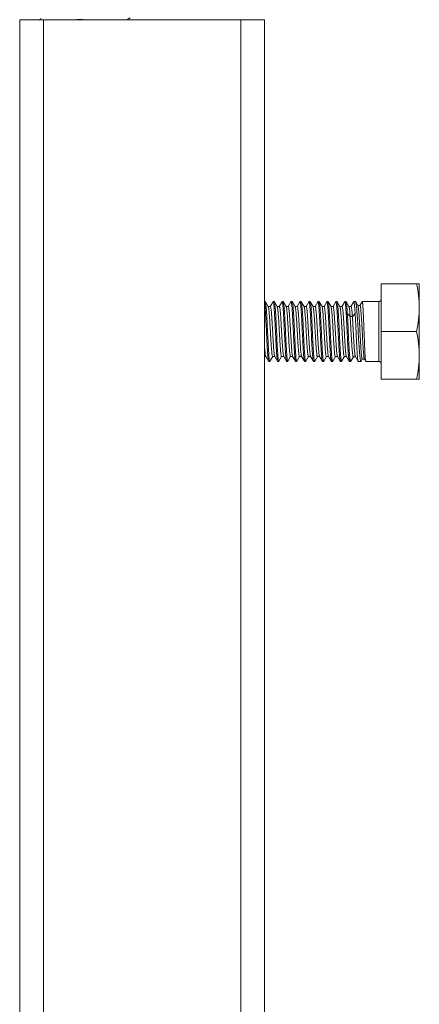
# Model space of a CAD drawing. Units: millimetres. Extents: x -35480 to 2052453, y -847418 to 315455.
# Drawn here: x 943967 to 944365, y -126498 to -125518 of the extents above; entities that cross this region are included whole.
import ezdxf

# ---------------------------------------------------------------- set-up
doc = ezdxf.new("R2010")
doc.units = ezdxf.units.MM
doc.header["$LTSCALE"] = 1000
doc.layers.add('电气-说明', color=7, linetype='Continuous', lineweight=20)

# ---------------------------------------------------------------- blocks, each defined once
blk = doc.blocks.new('抗震支架详图')
at = {"layer": '电气-说明', "linetype": 'Continuous'}
for p, q in [((551962.06, 1090067.94), (551962.06, 1088065.09)), ((552205.99, 1090067.94), (551962.06, 1090067.94)), ((551985.85, 1090067.94), (551985.85, 1088065.09)), ((552182.19, 1090067.94), (552182.19, 1088065.09)), ((552205.99, 1090067.94), (552205.99, 1088065.09)), ((552322.01, 1089805.05), (552322.01, 1089709.86)), ((552322.01, 1089805.05), (552360.09, 1089805.05)), ((552360.09, 1089709.86), (552360.09, 1089805.05)), ((552303.21, 1089787.2), (552319.63, 1089787.2)), ((552319.63, 1089787.2), (552319.63, 1089727.7)), ((552322.01, 1089757.45), (552357.41, 1089757.45)), ((552306.76, 1089727.7), (552319.63, 1089727.7)), ((552322.01, 1089709.86), (552360.09, 1089709.86))]:
    blk.add_line(p, q, dxfattribs=at)
at = {"layer": '电气-说明'}
for p, q in [((551983.5, 1090069.28), (551981.19, 1090067.94)), ((552024.53, 1090068.39), (552013.4, 1090067.94)), ((552068.9, 1090067.94), (552072.01, 1090069.75)), ((552205.99, 1089787.2), (552206.74, 1089787.2)), ((552206.85, 1089787.1), (552206.74, 1089787.2)), ((552209.66, 1089782.26), (552206.85, 1089787.1)), ((552211.75, 1089782.38), (552209.59, 1089782.38)), ((552209.66, 1089782.26), (552209.73, 1089782.1)), ((552214.43, 1089787.1), (552211.68, 1089782.38)), ((552214.43, 1089787.1), (552214.54, 1089787.2)), ((552214.54, 1089787.2), (552215.66, 1089787.2)), ((552215.78, 1089787.1), (552215.66, 1089787.2)), ((552218.58, 1089782.26), (552215.78, 1089787.1)), ((552220.67, 1089782.38), (552218.51, 1089782.38)), ((552223.35, 1089787.1), (552220.6, 1089782.38)), ((552223.35, 1089787.1), (552223.47, 1089787.2)), ((552223.47, 1089787.2), (552224.59, 1089787.2)), ((552224.7, 1089787.1), (552224.59, 1089787.2)), ((552227.51, 1089782.26), (552224.7, 1089787.1)), ((552229.6, 1089782.38), (552227.44, 1089782.38)), ((552227.51, 1089782.26), (552227.58, 1089782.11)), ((552232.28, 1089787.1), (552229.53, 1089782.38)), ((552232.28, 1089787.1), (552232.39, 1089787.2)), ((552232.39, 1089787.2), (552233.51, 1089787.2)), ((552233.63, 1089787.1), (552233.51, 1089787.2)), ((552236.43, 1089782.26), (552233.63, 1089787.1)), ((552238.52, 1089782.38), (552236.36, 1089782.38)), ((552236.43, 1089782.26), (552236.5, 1089782.12)), ((552241.2, 1089787.1), (552238.45, 1089782.38)), ((552241.2, 1089787.1), (552241.32, 1089787.2)), ((552241.32, 1089787.2), (552242.43, 1089787.2)), ((552242.55, 1089787.1), (552242.43, 1089787.2)), ((552245.36, 1089782.26), (552242.55, 1089787.1)), ((552247.45, 1089782.38), (552245.29, 1089782.38)), ((552245.36, 1089782.26), (552245.42, 1089782.12)), ((552250.12, 1089787.1), (552247.38, 1089782.38)), ((552250.12, 1089787.1), (552250.24, 1089787.2)), ((552250.24, 1089787.2), (552251.36, 1089787.2)), ((552254.28, 1089782.26), (552251.48, 1089787.1)), ((552256.37, 1089782.38), (552254.21, 1089782.38)), ((552259.05, 1089787.1), (552256.3, 1089782.38)), ((552259.05, 1089787.1), (552259.17, 1089787.2)), ((552259.17, 1089787.2), (552260.28, 1089787.2)), ((552260.4, 1089787.1), (552260.28, 1089787.2)), ((552263.21, 1089782.26), (552260.4, 1089787.1)), ((552265.3, 1089782.38), (552263.14, 1089782.38)), ((552263.21, 1089782.26), (552263.27, 1089782.14)), ((552267.97, 1089787.1), (552265.23, 1089782.38)), ((552267.97, 1089787.1), (552268.09, 1089787.2)), ((552268.09, 1089787.2), (552269.21, 1089787.2)), ((552269.32, 1089787.1), (552269.21, 1089787.2)), ((552272.13, 1089782.26), (552269.32, 1089787.1)), ((552274.22, 1089782.38), (552272.06, 1089782.38)), ((552272.13, 1089782.26), (552272.19, 1089782.14)), ((552276.9, 1089787.1), (552274.15, 1089782.38)), ((552276.9, 1089787.1), (552277.01, 1089787.2)), ((552277.01, 1089787.2), (552278.13, 1089787.2)), ((552278.25, 1089787.1), (552278.13, 1089787.2)), ((552281.05, 1089782.26), (552278.25, 1089787.1)), ((552283.15, 1089782.38), (552280.98, 1089782.38)), ((552281.05, 1089782.26), (552281.11, 1089782.15)), ((552285.82, 1089787.1), (552283.08, 1089782.38)), ((552285.82, 1089787.1), (552285.94, 1089787.2)), ((552285.94, 1089787.2), (552287.06, 1089787.2)), ((552289.98, 1089782.26), (552287.17, 1089787.1)), ((552292.07, 1089782.38), (552289.91, 1089782.38)), ((552294.75, 1089787.1), (552292, 1089782.38)), ((552294.75, 1089787.1), (552294.86, 1089787.2)), ((552294.86, 1089787.2), (552296.55, 1089787.2)), ((552296.71, 1089787.07), (552296.55, 1089787.2)), ((552298.92, 1089783.26), (552296.71, 1089787.07)), ((552301.02, 1089783.38), (552298.85, 1089783.38)), ((552303.13, 1089787.13), (552300.95, 1089783.38)), ((552303.13, 1089787.13), (552303.21, 1089787.2)), ((552288.36, 1089775.46), (552291.15, 1089772.54)), ((552291.15, 1089772.54), (552293.38, 1089772.54)), ((552293.38, 1089772.54), (552296.17, 1089775.46)), ((552253.59, 1089757.45), (552253.51, 1089759.07)), ((552261.32, 1089759.07), (552261.4, 1089757.45)), ((552205.99, 1089732.52), (552207.22, 1089732.52)), ((552207.15, 1089732.64), (552209.96, 1089727.8)), ((552209.96, 1089727.8), (552210.08, 1089727.7)), ((552210.08, 1089727.7), (552211.2, 1089727.7)), ((552211.32, 1089727.81), (552211.2, 1089727.7)), ((552211.32, 1089727.81), (552214.05, 1089732.52)), ((552213.98, 1089732.52), (552216.14, 1089732.52)), ((552216.07, 1089732.64), (552218.89, 1089727.8)), ((552218.89, 1089727.8), (552219.01, 1089727.7)), ((552219.01, 1089727.7), (552220.12, 1089727.7)), ((552220.24, 1089727.81), (552220.12, 1089727.7)), ((552220.24, 1089727.81), (552222.98, 1089732.52)), ((552222.91, 1089732.52), (552225.07, 1089732.52)), ((552225, 1089732.64), (552227.81, 1089727.8)), ((552227.81, 1089727.8), (552227.93, 1089727.7)), ((552227.93, 1089727.7), (552229.05, 1089727.7)), ((552229.16, 1089727.81), (552229.05, 1089727.7)), ((552229.16, 1089727.81), (552231.9, 1089732.52)), ((552231.83, 1089732.52), (552233.99, 1089732.52)), ((552233.92, 1089732.64), (552236.74, 1089727.8)), ((552236.74, 1089727.8), (552236.85, 1089727.7)), ((552236.85, 1089727.7), (552237.97, 1089727.7)), ((552238.09, 1089727.81), (552237.97, 1089727.7)), ((552238.09, 1089727.81), (552240.82, 1089732.52)), ((552240.75, 1089732.52), (552242.92, 1089732.52)), ((552242.85, 1089732.64), (552245.66, 1089727.8)), ((552245.66, 1089727.8), (552245.78, 1089727.7)), ((552245.78, 1089727.7), (552246.9, 1089727.7)), ((552247.01, 1089727.81), (552246.9, 1089727.7)), ((552247.01, 1089727.81), (552249.75, 1089732.52)), ((552249.68, 1089732.52), (552251.84, 1089732.52)), ((552251.77, 1089732.64), (552254.59, 1089727.8)), ((552254.59, 1089727.8), (552254.7, 1089727.7)), ((552254.7, 1089727.7), (552255.82, 1089727.7)), ((552255.94, 1089727.81), (552255.82, 1089727.7)), ((552255.94, 1089727.81), (552258.67, 1089732.52)), ((552258.6, 1089732.52), (552260.76, 1089732.52)), ((552260.7, 1089732.64), (552263.51, 1089727.8)), ((552263.51, 1089727.8), (552263.63, 1089727.7)), ((552263.63, 1089727.7), (552264.75, 1089727.7)), ((552264.86, 1089727.81), (552264.75, 1089727.7)), ((552264.86, 1089727.81), (552267.6, 1089732.52)), ((552267.53, 1089732.52), (552269.69, 1089732.52)), ((552269.62, 1089732.64), (552272.44, 1089727.8)), ((552272.44, 1089727.8), (552272.55, 1089727.7)), ((552272.55, 1089727.7), (552273.67, 1089727.7)), ((552273.79, 1089727.81), (552273.67, 1089727.7)), ((552273.79, 1089727.81), (552276.52, 1089732.52)), ((552276.45, 1089732.52), (552278.61, 1089732.52)), ((552278.54, 1089732.64), (552281.36, 1089727.8)), ((552281.36, 1089727.8), (552281.48, 1089727.7)), ((552281.48, 1089727.7), (552282.59, 1089727.7)), ((552282.71, 1089727.81), (552282.59, 1089727.7)), ((552282.71, 1089727.81), (552285.45, 1089732.52)), ((552285.38, 1089732.52), (552287.54, 1089732.52)), ((552287.47, 1089732.64), (552290.28, 1089727.8)), ((552290.28, 1089727.8), (552290.4, 1089727.7)), ((552290.4, 1089727.7), (552291.62, 1089727.7)), ((552291.75, 1089727.82), (552291.62, 1089727.7)), ((552291.75, 1089727.82), (552294.38, 1089732.36)), ((552294.31, 1089732.36), (552296.47, 1089732.36)), ((552296.4, 1089732.47), (552299.13, 1089727.79)), ((552299.13, 1089727.79), (552299.23, 1089727.7)), ((552299.23, 1089727.7), (552301.92, 1089727.7)), ((552302.11, 1089727.86), (552301.92, 1089727.7)), ((552302.11, 1089727.86), (552303.31, 1089729.93)), ((552303.26, 1089729.95), (552305.43, 1089729.95)), ((552305.36, 1089730.06), (552305.43, 1089729.95)), ((552305.43, 1089729.95), (552306.7, 1089727.76)), ((552306.7, 1089727.76), (552306.76, 1089727.7))]:
    blk.add_line(p, q, dxfattribs=at)
at = {"layer": '电气-说明', "linetype": 'Continuous'}
for centre, start, end in [((552319.63, 1089789.58), 270, 0), ((552319.63, 1089725.32), 0, 90)]:
    blk.add_arc(centre, 2.38, start, end, dxfattribs=at)
for points in [[(552360.09, 1089781.25), (552360.09, 1089789.23), (552359.05, 1089797.24), (552357.41, 1089805.05)], [(552357.41, 1089757.45), (552359.05, 1089765.26), (552360.09, 1089773.27), (552360.09, 1089781.25)], [(552360.09, 1089733.65), (552360.09, 1089741.64), (552359.05, 1089749.64), (552357.41, 1089757.45)], [(552357.41, 1089709.86), (552359.05, 1089717.67), (552360.09, 1089725.67), (552360.09, 1089733.65)]]:
    blk.add_open_spline(points, degree=3, dxfattribs=at)
at = {"layer": '电气-说明'}
for points, knots in [([(552205.99, 1089786.18), (552206.23, 1089784.86), (552206.54, 1089781.3), (552206.98, 1089774.91), (552207.41, 1089766.67), (552207.7, 1089760.64), (552207.85, 1089757.45)], [0, 0, 0, 0, 0.140058, 0.370691, 0.667791, 1, 1, 1, 1]), ([(552208.97, 1089757.45), (552208.8, 1089761.06), (552208.55, 1089766.31), (552208.19, 1089773.03), (552207.93, 1089777.37), (552207.67, 1089781.03), (552207.44, 1089783.89), (552207.17, 1089785.8), (552207.02, 1089786.81), (552206.85, 1089787.1)], [0, 0, 0, 0, 0.363957, 0.530228, 0.678248, 0.80294, 0.900058, 0.966367, 1, 1, 1, 1]), ([(552209.73, 1089782.1), (552209.87, 1089781.74), (552210.05, 1089780.7), (552210.31, 1089778.78), (552210.56, 1089776.11), (552210.93, 1089771.36), (552211.35, 1089764.44), (552211.77, 1089757.11), (552212.12, 1089751.06), (552212.38, 1089746.75), (552212.64, 1089742.81), (552212.89, 1089739.38), (552213.15, 1089736.58), (552213.39, 1089734.52), (552213.62, 1089733.25), (552213.8, 1089732.69), (552213.92, 1089732.52), (552213.98, 1089732.52)], [0, 0, 0, 0, 0.023208, 0.06259, 0.116944, 0.184435, 0.349152, 0.534126, 0.626268, 0.713899, 0.79398, 0.86374, 0.920773, 0.963144, 0.989509, 0.996558, 1, 1, 1, 1]), ([(552211.75, 1089782.38), (552211.81, 1089782.38), (552211.94, 1089782.21), (552212.12, 1089781.63), (552212.35, 1089780.32), (552212.6, 1089778.19), (552212.86, 1089775.29), (552213.12, 1089771.76), (552213.38, 1089767.71), (552213.65, 1089763.29), (552214, 1089757.12), (552214.35, 1089751.01), (552214.71, 1089745.18), (552214.97, 1089741.36), (552215.23, 1089738.13), (552215.48, 1089735.58), (552215.75, 1089733.84), (552215.91, 1089732.92), (552216.07, 1089732.64)], [0, 0, 0, 0, 0.003516, 0.010771, 0.037949, 0.081609, 0.140308, 0.211978, 0.294061, 0.383613, 0.477416, 0.664254, 0.750571, 0.827952, 0.893624, 0.945254, 0.981055, 1, 1, 1, 1]), ([(552214.54, 1089787.2), (552214.61, 1089787.2), (552214.74, 1089786.96), (552214.84, 1089786.56), (552214.99, 1089785.83), (552215.18, 1089784.36), (552215.42, 1089781.87), (552215.68, 1089778.22), (552215.96, 1089773.77), (552216.23, 1089768.69), (552216.5, 1089763.18), (552216.68, 1089759.39), (552216.77, 1089757.45)], [0, 0, 0, 0, 0.006677, 0.021736, 0.045902, 0.079117, 0.171507, 0.295565, 0.446598, 0.618848, 0.805696, 1, 1, 1, 1]), ([(552217.89, 1089757.45), (552217.72, 1089761.06), (552217.47, 1089766.31), (552217.11, 1089773.03), (552216.86, 1089777.37), (552216.6, 1089781.03), (552216.37, 1089783.89), (552216.09, 1089785.8), (552215.95, 1089786.81), (552215.78, 1089787.1)], [0, 0, 0, 0, 0.363958, 0.530225, 0.678245, 0.80294, 0.90006, 0.966367, 1, 1, 1, 1]), ([(552218.58, 1089782.26), (552218.67, 1089782.11), (552218.8, 1089781.64), (552219.07, 1089780.22), (552219.35, 1089777.57), (552219.69, 1089773.5), (552220.03, 1089768.41), (552220.38, 1089762.63), (552220.84, 1089754.62), (552221.18, 1089748.57), (552221.44, 1089744.6)], [0, 0, 0, 0, 0.014139, 0.038106, 0.114569, 0.22512, 0.362916, 0.519336, 0.684562, 1, 1, 1, 1]), ([(552220.67, 1089782.38), (552220.77, 1089782.38), (552220.94, 1089782), (552221.08, 1089781.41), (552221.27, 1089780.31), (552221.44, 1089778.87), (552221.63, 1089777.03), (552221.89, 1089773.95), (552222.2, 1089769.44), (552222.56, 1089763.49), (552222.92, 1089757.13), (552223.29, 1089750.78), (552223.54, 1089746.61), (552223.67, 1089744.6)], [0, 0, 0, 0, 0.007549, 0.025288, 0.053782, 0.092698, 0.14142, 0.199125, 0.337396, 0.498012, 0.669894, 0.841157, 1, 1, 1, 1]), ([(552223.47, 1089787.2), (552223.53, 1089787.2), (552223.67, 1089786.96), (552223.77, 1089786.56), (552223.91, 1089785.83), (552224.11, 1089784.36), (552224.34, 1089781.87), (552224.61, 1089778.22), (552224.88, 1089773.77), (552225.15, 1089768.69), (552225.43, 1089763.18), (552225.61, 1089759.39), (552225.7, 1089757.45)], [0, 0, 0, 0, 0.006686, 0.021758, 0.045933, 0.079154, 0.171555, 0.295617, 0.446646, 0.618881, 0.805711, 1, 1, 1, 1]), ([(552226.82, 1089757.45), (552226.64, 1089761.06), (552226.39, 1089766.31), (552226.04, 1089773.03), (552225.78, 1089777.37), (552225.52, 1089781.03), (552225.29, 1089783.89), (552225.01, 1089785.8), (552224.87, 1089786.81), (552224.7, 1089787.1)], [0, 0, 0, 0, 0.363963, 0.530225, 0.678242, 0.802937, 0.90006, 0.966368, 1, 1, 1, 1]), ([(552227.58, 1089782.11), (552227.71, 1089781.76), (552227.9, 1089780.73), (552228.15, 1089778.82), (552228.4, 1089776.16), (552228.77, 1089771.41), (552229.2, 1089764.49), (552229.61, 1089757.16), (552229.96, 1089751.1), (552230.22, 1089746.78), (552230.48, 1089742.83), (552230.74, 1089739.4), (552231, 1089736.59), (552231.24, 1089734.52), (552231.47, 1089733.25), (552231.64, 1089732.69), (552231.77, 1089732.52), (552231.83, 1089732.52)], [0, 0, 0, 0, 0.022931, 0.062083, 0.116262, 0.183637, 0.34829, 0.533386, 0.625634, 0.713389, 0.793599, 0.863481, 0.920621, 0.963074, 0.989491, 0.996553, 1, 1, 1, 1]), ([(552229.6, 1089782.38), (552229.66, 1089782.38), (552229.79, 1089782.21), (552229.96, 1089781.63), (552230.2, 1089780.32), (552230.44, 1089778.19), (552230.71, 1089775.29), (552230.97, 1089771.76), (552231.23, 1089767.71), (552231.5, 1089763.29), (552231.85, 1089757.12), (552232.19, 1089751.01), (552232.56, 1089745.18), (552232.82, 1089741.36), (552233.08, 1089738.13), (552233.33, 1089735.58), (552233.6, 1089733.84), (552233.76, 1089732.92), (552233.92, 1089732.64)], [0, 0, 0, 0, 0.003516, 0.010771, 0.037949, 0.081609, 0.140308, 0.211978, 0.294061, 0.383613, 0.477416, 0.664254, 0.750571, 0.827952, 0.893624, 0.945254, 0.981055, 1, 1, 1, 1]), ([(552232.39, 1089787.2), (552232.46, 1089787.2), (552232.59, 1089786.96), (552232.69, 1089786.56), (552232.83, 1089785.82), (552233.03, 1089784.36), (552233.27, 1089781.87), (552233.53, 1089778.22), (552233.8, 1089773.77), (552234.08, 1089768.69), (552234.35, 1089763.18), (552234.53, 1089759.39), (552234.62, 1089757.45)], [0, 0, 0, 0, 0.006697, 0.021779, 0.045964, 0.079195, 0.171609, 0.295674, 0.446694, 0.618911, 0.805729, 1, 1, 1, 1]), ([(552235.74, 1089757.45), (552235.57, 1089761.06), (552235.32, 1089766.31), (552234.96, 1089773.03), (552234.71, 1089777.37), (552234.45, 1089781.03), (552234.21, 1089783.89), (552233.94, 1089785.8), (552233.79, 1089786.81), (552233.63, 1089787.1)], [0, 0, 0, 0, 0.363962, 0.530226, 0.678239, 0.802933, 0.900057, 0.966368, 1, 1, 1, 1]), ([(552236.5, 1089782.12), (552236.64, 1089781.76), (552236.82, 1089780.74), (552237.08, 1089778.84), (552237.32, 1089776.18), (552237.69, 1089771.44), (552238.12, 1089764.52), (552238.54, 1089757.18), (552238.89, 1089751.11), (552239.15, 1089746.79), (552239.41, 1089742.84), (552239.66, 1089739.41), (552239.92, 1089736.59), (552240.16, 1089734.52), (552240.39, 1089733.25), (552240.57, 1089732.69), (552240.7, 1089732.52), (552240.75, 1089732.52)], [0, 0, 0, 0, 0.022792, 0.061828, 0.11592, 0.183237, 0.347858, 0.533014, 0.625317, 0.713133, 0.793408, 0.863351, 0.920544, 0.963039, 0.989482, 0.996551, 1, 1, 1, 1]), ([(552238.52, 1089782.38), (552238.58, 1089782.38), (552238.71, 1089782.21), (552238.89, 1089781.63), (552239.13, 1089780.32), (552239.37, 1089778.19), (552239.63, 1089775.29), (552239.89, 1089771.76), (552240.16, 1089767.71), (552240.42, 1089763.29), (552240.77, 1089757.12), (552241.12, 1089751.01), (552241.48, 1089745.18), (552241.74, 1089741.36), (552242.01, 1089738.13), (552242.25, 1089735.58), (552242.52, 1089733.84), (552242.69, 1089732.92), (552242.85, 1089732.64)], [0, 0, 0, 0, 0.003516, 0.010771, 0.037949, 0.081609, 0.140308, 0.211978, 0.294061, 0.383613, 0.477416, 0.664254, 0.750571, 0.827952, 0.893624, 0.945254, 0.981055, 1, 1, 1, 1]), ([(552241.32, 1089787.2), (552241.38, 1089787.2), (552241.51, 1089786.96), (552241.62, 1089786.56), (552241.76, 1089785.83), (552241.95, 1089784.36), (552242.19, 1089781.87), (552242.46, 1089778.22), (552242.73, 1089773.77), (552243, 1089768.69), (552243.27, 1089763.18), (552243.46, 1089759.39), (552243.55, 1089757.45)], [0, 0, 0, 0, 0.006676, 0.021733, 0.045899, 0.079113, 0.171508, 0.295569, 0.446596, 0.61884, 0.805693, 1, 1, 1, 1]), ([(552244.67, 1089757.45), (552244.49, 1089761.06), (552244.24, 1089766.31), (552243.89, 1089773.03), (552243.63, 1089777.37), (552243.37, 1089781.03), (552243.14, 1089783.89), (552242.86, 1089785.8), (552242.72, 1089786.81), (552242.55, 1089787.1)], [0, 0, 0, 0, 0.363961, 0.530225, 0.678245, 0.802939, 0.90006, 0.966367, 1, 1, 1, 1]), ([(552245.42, 1089782.12), (552245.56, 1089781.77), (552245.74, 1089780.76), (552246, 1089778.86), (552246.25, 1089776.2), (552246.62, 1089771.46), (552247.05, 1089764.54), (552247.46, 1089757.2), (552247.81, 1089751.13), (552248.07, 1089746.81), (552248.33, 1089742.85), (552248.59, 1089739.41), (552248.85, 1089736.6), (552249.09, 1089734.53), (552249.32, 1089733.25), (552249.49, 1089732.69), (552249.62, 1089732.52), (552249.68, 1089732.52)], [0, 0, 0, 0, 0.022654, 0.061574, 0.115578, 0.182837, 0.347426, 0.532643, 0.624999, 0.712877, 0.793216, 0.863221, 0.920468, 0.963004, 0.989473, 0.996549, 1, 1, 1, 1]), ([(552247.45, 1089782.38), (552247.51, 1089782.38), (552247.64, 1089782.21), (552247.81, 1089781.63), (552248.05, 1089780.32), (552248.29, 1089778.19), (552248.56, 1089775.29), (552248.82, 1089771.76), (552249.08, 1089767.71), (552249.35, 1089763.29), (552249.7, 1089757.12), (552250.04, 1089751.01), (552250.41, 1089745.18), (552250.67, 1089741.36), (552250.93, 1089738.13), (552251.18, 1089735.58), (552251.45, 1089733.84), (552251.61, 1089732.92), (552251.77, 1089732.64)], [0, 0, 0, 0, 0.003516, 0.010772, 0.037949, 0.081609, 0.140308, 0.211978, 0.294061, 0.383612, 0.477416, 0.664254, 0.750571, 0.827952, 0.893624, 0.945254, 0.981055, 1, 1, 1, 1]), ([(552250.24, 1089787.2), (552250.31, 1089787.2), (552250.44, 1089786.96), (552250.54, 1089786.56), (552250.68, 1089785.82), (552250.88, 1089784.36), (552251.12, 1089781.87), (552251.38, 1089778.22), (552251.65, 1089773.77), (552251.93, 1089768.69), (552252.2, 1089763.18), (552252.38, 1089759.39), (552252.47, 1089757.45)], [0, 0, 0, 0, 0.006689, 0.021763, 0.04594, 0.079164, 0.171568, 0.295631, 0.446657, 0.618886, 0.805714, 1, 1, 1, 1]), ([(552251.48, 1089787.1), (552251.46, 1089787.13), (552251.43, 1089787.17), (552251.38, 1089787.2), (552251.36, 1089787.2)], [0, 0, 0, 0, 0.600612, 1, 1, 1, 1]), ([(552253.51, 1089759.07), (552253.35, 1089762.51), (552253.11, 1089767.51), (552252.76, 1089773.88), (552252.52, 1089777.97), (552252.27, 1089781.4), (552252.04, 1089784.08), (552251.78, 1089785.88), (552251.63, 1089786.83), (552251.48, 1089787.1)], [0, 0, 0, 0, 0.367266, 0.533405, 0.680662, 0.804347, 0.900563, 0.966339, 1, 1, 1, 1]), ([(552254.28, 1089782.26), (552254.42, 1089782.01), (552254.58, 1089781.19), (552254.83, 1089779.65), (552255.06, 1089777.38), (552255.31, 1089774.51), (552255.55, 1089771.1), (552255.89, 1089765.81), (552256.13, 1089761.66), (552256.29, 1089758.81)], [0, 0, 0, 0, 0.036414, 0.10397, 0.201071, 0.324823, 0.471425, 0.636308, 1, 1, 1, 1]), ([(552256.37, 1089782.38), (552256.43, 1089782.38), (552256.56, 1089782.21), (552256.74, 1089781.64), (552256.97, 1089780.33), (552257.21, 1089778.22), (552257.48, 1089775.34), (552257.74, 1089771.83), (552258.1, 1089766.24), (552258.35, 1089761.85), (552258.53, 1089758.81)], [0, 0, 0, 0, 0.007368, 0.022553, 0.07941, 0.170757, 0.293599, 0.443643, 0.615565, 1, 1, 1, 1]), ([(552259.17, 1089787.2), (552259.23, 1089787.2), (552259.36, 1089786.98), (552259.46, 1089786.6), (552259.59, 1089785.92), (552259.78, 1089784.55), (552260.01, 1089782.22), (552260.27, 1089778.8), (552260.53, 1089774.61), (552260.79, 1089769.8), (552261.06, 1089764.55), (552261.23, 1089760.93), (552261.32, 1089759.07)], [0, 0, 0, 0, 0.006689, 0.021571, 0.045424, 0.078208, 0.169526, 0.292465, 0.442701, 0.6149, 0.802905, 1, 1, 1, 1]), ([(552262.51, 1089757.45), (552262.34, 1089761.06), (552262.09, 1089766.31), (552261.74, 1089773.03), (552261.48, 1089777.37), (552261.22, 1089781.03), (552260.99, 1089783.89), (552260.71, 1089785.8), (552260.57, 1089786.81), (552260.4, 1089787.1)], [0, 0, 0, 0, 0.363957, 0.530226, 0.678247, 0.80294, 0.900059, 0.966367, 1, 1, 1, 1]), ([(552263.27, 1089782.14), (552263.41, 1089781.79), (552263.59, 1089780.78), (552263.84, 1089778.89), (552264.09, 1089776.25), (552264.46, 1089771.51), (552264.89, 1089764.59), (552265.31, 1089757.24), (552265.66, 1089751.17), (552265.92, 1089746.84), (552266.18, 1089742.88), (552266.44, 1089739.43), (552266.69, 1089736.6), (552266.93, 1089734.53), (552267.17, 1089733.25), (552267.34, 1089732.69), (552267.47, 1089732.52), (552267.53, 1089732.52)], [0, 0, 0, 0, 0.022376, 0.061065, 0.114893, 0.182035, 0.346559, 0.531898, 0.624361, 0.712364, 0.792832, 0.86296, 0.920314, 0.962934, 0.989455, 0.996544, 1, 1, 1, 1]), ([(552265.3, 1089782.38), (552265.36, 1089782.38), (552265.49, 1089782.21), (552265.66, 1089781.63), (552265.9, 1089780.32), (552266.14, 1089778.19), (552266.4, 1089775.29), (552266.67, 1089771.76), (552266.93, 1089767.71), (552267.19, 1089763.29), (552267.55, 1089757.12), (552267.89, 1089751.01), (552268.25, 1089745.18), (552268.52, 1089741.36), (552268.78, 1089738.13), (552269.03, 1089735.58), (552269.3, 1089733.84), (552269.46, 1089732.92), (552269.62, 1089732.64)], [0, 0, 0, 0, 0.003515, 0.010772, 0.037949, 0.081609, 0.140308, 0.211978, 0.294061, 0.383612, 0.477416, 0.664253, 0.750571, 0.827952, 0.893624, 0.945254, 0.981055, 1, 1, 1, 1]), ([(552268.09, 1089787.2), (552268.16, 1089787.2), (552268.29, 1089786.96), (552268.39, 1089786.56), (552268.53, 1089785.83), (552268.73, 1089784.36), (552268.97, 1089781.87), (552269.23, 1089778.22), (552269.5, 1089773.77), (552269.77, 1089768.69), (552270.05, 1089763.18), (552270.23, 1089759.39), (552270.32, 1089757.45)], [0, 0, 0, 0, 0.00668, 0.021743, 0.045911, 0.079128, 0.171521, 0.29558, 0.446613, 0.618858, 0.805701, 1, 1, 1, 1]), ([(552271.44, 1089757.45), (552271.27, 1089761.06), (552271.02, 1089766.31), (552270.66, 1089773.03), (552270.41, 1089777.37), (552270.14, 1089781.03), (552269.91, 1089783.89), (552269.64, 1089785.8), (552269.49, 1089786.81), (552269.32, 1089787.1)], [0, 0, 0, 0, 0.363959, 0.530225, 0.678245, 0.80294, 0.900061, 0.966367, 1, 1, 1, 1]), ([(552272.19, 1089782.14), (552272.33, 1089781.8), (552272.51, 1089780.79), (552272.77, 1089778.91), (552273.01, 1089776.27), (552273.39, 1089771.54), (552273.82, 1089764.61), (552274.23, 1089757.27), (552274.58, 1089751.19), (552274.84, 1089746.85), (552275.1, 1089742.89), (552275.36, 1089739.44), (552275.62, 1089736.61), (552275.86, 1089734.53), (552276.09, 1089733.25), (552276.27, 1089732.69), (552276.39, 1089732.52), (552276.45, 1089732.52)], [0, 0, 0, 0, 0.022237, 0.060809, 0.11455, 0.181633, 0.346125, 0.531524, 0.624042, 0.712107, 0.792639, 0.862829, 0.920237, 0.962898, 0.989446, 0.996542, 1, 1, 1, 1]), ([(552274.22, 1089782.38), (552274.28, 1089782.38), (552274.41, 1089782.21), (552274.59, 1089781.63), (552274.82, 1089780.32), (552275.07, 1089778.19), (552275.33, 1089775.29), (552275.59, 1089771.76), (552275.85, 1089767.71), (552276.12, 1089763.29), (552276.47, 1089757.12), (552276.82, 1089751.01), (552277.18, 1089745.18), (552277.44, 1089741.36), (552277.71, 1089738.13), (552277.95, 1089735.58), (552278.22, 1089733.84), (552278.39, 1089732.92), (552278.54, 1089732.64)], [0, 0, 0, 0, 0.003515, 0.010772, 0.037949, 0.081609, 0.140308, 0.211978, 0.294061, 0.383612, 0.477415, 0.664253, 0.750571, 0.827952, 0.893624, 0.945254, 0.981055, 1, 1, 1, 1]), ([(552277.01, 1089787.2), (552277.08, 1089787.2), (552277.21, 1089786.96), (552277.32, 1089786.56), (552277.46, 1089785.82), (552277.65, 1089784.36), (552277.89, 1089781.87), (552278.16, 1089778.22), (552278.43, 1089773.77), (552278.7, 1089768.69), (552278.97, 1089763.18), (552279.15, 1089759.39), (552279.25, 1089757.45)], [0, 0, 0, 0, 0.006689, 0.021764, 0.045941, 0.079165, 0.171569, 0.295632, 0.446659, 0.618889, 0.805716, 1, 1, 1, 1]), ([(552280.36, 1089757.45), (552280.19, 1089761.06), (552279.94, 1089766.31), (552279.58, 1089773.03), (552279.33, 1089777.37), (552279.07, 1089781.03), (552278.84, 1089783.89), (552278.56, 1089785.8), (552278.42, 1089786.81), (552278.25, 1089787.1)], [0, 0, 0, 0, 0.363963, 0.530225, 0.678242, 0.802937, 0.90006, 0.966368, 1, 1, 1, 1]), ([(552281.11, 1089782.15), (552281.25, 1089781.81), (552281.43, 1089780.81), (552281.69, 1089778.93), (552281.94, 1089776.29), (552282.31, 1089771.56), (552282.74, 1089764.64), (552283.15, 1089757.29), (552283.5, 1089751.21), (552283.76, 1089746.87), (552284.03, 1089742.9), (552284.28, 1089739.44), (552284.54, 1089736.61), (552284.78, 1089734.54), (552285.02, 1089733.25), (552285.19, 1089732.69), (552285.32, 1089732.52), (552285.38, 1089732.52)], [0, 0, 0, 0, 0.022098, 0.060554, 0.114206, 0.18123, 0.34569, 0.53115, 0.623722, 0.711849, 0.792446, 0.862698, 0.92016, 0.962863, 0.989437, 0.99654, 1, 1, 1, 1]), ([(552283.15, 1089782.38), (552283.2, 1089782.38), (552283.33, 1089782.21), (552283.51, 1089781.63), (552283.75, 1089780.32), (552283.99, 1089778.19), (552284.25, 1089775.29), (552284.51, 1089771.76), (552284.78, 1089767.71), (552285.04, 1089763.29), (552285.4, 1089757.12), (552285.74, 1089751.01), (552286.1, 1089745.18), (552286.37, 1089741.36), (552286.63, 1089738.13), (552286.87, 1089735.58), (552287.14, 1089733.84), (552287.31, 1089732.92), (552287.47, 1089732.64)], [0, 0, 0, 0, 0.003515, 0.010772, 0.037949, 0.081609, 0.140308, 0.211978, 0.294061, 0.383612, 0.477415, 0.664253, 0.750571, 0.827952, 0.893624, 0.945254, 0.981055, 1, 1, 1, 1]), ([(552285.94, 1089787.2), (552286.01, 1089787.2), (552286.14, 1089786.96), (552286.24, 1089786.56), (552286.38, 1089785.82), (552286.58, 1089784.36), (552286.81, 1089781.87), (552287.08, 1089778.22), (552287.35, 1089773.77), (552287.62, 1089768.69), (552287.9, 1089763.18), (552288.08, 1089759.39), (552288.17, 1089757.45)], [0, 0, 0, 0, 0.006697, 0.021779, 0.045964, 0.079194, 0.171609, 0.295674, 0.446694, 0.618911, 0.805729, 1, 1, 1, 1]), ([(552287.17, 1089787.1), (552287.16, 1089787.13), (552287.13, 1089787.17), (552287.08, 1089787.2), (552287.06, 1089787.2)], [0, 0, 0, 0, 0.600476, 1, 1, 1, 1]), ([(552288.36, 1089775.46), (552288.27, 1089776.97), (552288.1, 1089779.67), (552287.82, 1089783.16), (552287.58, 1089785.4), (552287.35, 1089786.58), (552287.25, 1089786.97), (552287.17, 1089787.1)], [0, 0, 0, 0, 0.387446, 0.690986, 0.897716, 0.962073, 1, 1, 1, 1]), ([(552289.98, 1089782.26), (552290.16, 1089781.95), (552290.33, 1089780.9), (552290.62, 1089778.92), (552290.88, 1089776.01), (552291.06, 1089773.79), (552291.15, 1089772.54)], [0, 0, 0, 0, 0.108395, 0.316903, 0.618184, 1, 1, 1, 1]), ([(552292.07, 1089782.38), (552292.15, 1089782.38), (552292.3, 1089782.11), (552292.42, 1089781.64), (552292.59, 1089780.8), (552292.82, 1089779.13), (552293.09, 1089776.33), (552293.28, 1089773.92), (552293.38, 1089772.54)], [0, 0, 0, 0, 0.023235, 0.075178, 0.15823, 0.271917, 0.585415, 1, 1, 1, 1]), ([(552294.86, 1089787.2), (552294.95, 1089787.2), (552295.09, 1089786.85), (552295.22, 1089786.32), (552295.38, 1089785.31), (552295.53, 1089783.99), (552295.7, 1089782.3), (552295.92, 1089779.42), (552296.07, 1089777.1), (552296.17, 1089775.46)], [0, 0, 0, 0, 0.021546, 0.072917, 0.155846, 0.269667, 0.412995, 0.584026, 1, 1, 1, 1]), ([(552299.18, 1089757.45), (552298.98, 1089761.03), (552298.68, 1089766.24), (552298.26, 1089772.91), (552297.96, 1089777.24), (552297.66, 1089780.89), (552297.38, 1089783.77), (552297.07, 1089785.72), (552296.89, 1089786.76), (552296.71, 1089787.07)], [0, 0, 0, 0, 0.361155, 0.526427, 0.673911, 0.798642, 0.896457, 0.964179, 1, 1, 1, 1]), ([(552298.92, 1089783.26), (552299.09, 1089782.97), (552299.25, 1089781.97), (552299.53, 1089780.09), (552299.78, 1089777.32), (552300.05, 1089773.81), (552300.32, 1089769.67), (552300.68, 1089763.36), (552301.03, 1089756.78), (552301.38, 1089750.17), (552301.65, 1089745.46), (552301.91, 1089741.15), (552302.17, 1089737.41), (552302.43, 1089734.35), (552302.67, 1089732.12), (552302.9, 1089730.73), (552303.07, 1089730.14), (552303.2, 1089729.95), (552303.26, 1089729.95)], [0, 0, 0, 0, 0.018844, 0.055045, 0.107437, 0.174076, 0.252464, 0.339678, 0.527511, 0.621285, 0.710453, 0.791854, 0.862644, 0.920393, 0.963178, 0.989688, 0.996707, 1, 1, 1, 1]), ([(552301.02, 1089783.38), (552301.08, 1089783.38), (552301.21, 1089783.18), (552301.32, 1089782.81), (552301.46, 1089782.18), (552301.65, 1089780.91), (552301.89, 1089778.75), (552302.15, 1089775.59), (552302.42, 1089771.73), (552302.69, 1089767.33), (552302.95, 1089762.54), (552303.31, 1089755.92), (552303.65, 1089749.38), (552304.02, 1089743.17), (552304.28, 1089739.14), (552304.54, 1089735.74), (552304.78, 1089733.08), (552305.05, 1089731.29), (552305.2, 1089730.34), (552305.36, 1089730.06)], [0, 0, 0, 0, 0.003488, 0.010904, 0.022688, 0.038824, 0.083607, 0.143647, 0.216697, 0.300025, 0.390537, 0.484902, 0.671459, 0.756962, 0.833182, 0.897479, 0.947675, 0.982144, 1, 1, 1, 1]), ([(552303.21, 1089787.2), (552303.27, 1089787.2), (552303.38, 1089786.95), (552303.47, 1089786.56), (552303.59, 1089785.82), (552303.75, 1089784.36), (552303.95, 1089781.87), (552304.17, 1089778.22), (552304.39, 1089773.77), (552304.61, 1089768.69), (552304.83, 1089763.18), (552304.97, 1089759.39), (552305.05, 1089757.45)], [0, 0, 0, 0, 0.006203, 0.021073, 0.045141, 0.078305, 0.170688, 0.294821, 0.44599, 0.618417, 0.805472, 1, 1, 1, 1]), ([(552289.3, 1089757.45), (552289.22, 1089759.06), (552288.93, 1089765.06), (552288.63, 1089771.07), (552288.36, 1089775.46)], [0, 0, 0, 0, 0.2673, 1, 1, 1, 1]), ([(552291.15, 1089772.54), (552291.29, 1089770.53), (552291.56, 1089766.27), (552291.94, 1089759.69), (552292.33, 1089752.94), (552292.7, 1089746.54), (552293.03, 1089741.64), (552293.31, 1089738.26), (552293.5, 1089736.24), (552293.69, 1089734.65), (552293.88, 1089733.43), (552294.03, 1089732.78), (552294.21, 1089732.36), (552294.31, 1089732.36)], [0, 0, 0, 0, 0.15003, 0.317321, 0.489066, 0.652114, 0.794019, 0.853588, 0.904016, 0.944371, 0.97394, 0.992316, 1, 1, 1, 1]), ([(552293.38, 1089772.54), (552293.67, 1089768.49), (552294.03, 1089762.21), (552294.51, 1089753.82), (552294.87, 1089747.59), (552295.23, 1089742.06), (552295.55, 1089738.06), (552295.82, 1089735.49), (552295.99, 1089734.11), (552296.17, 1089733.15), (552296.31, 1089732.64), (552296.4, 1089732.47)], [0, 0, 0, 0, 0.303539, 0.468638, 0.62733, 0.768529, 0.882427, 0.926602, 0.961222, 0.985757, 1, 1, 1, 1]), ([(552296.17, 1089775.46), (552296.25, 1089774.11), (552296.59, 1089768.1), (552296.87, 1089762.1), (552297.09, 1089757.45)], [0, 0, 0, 0, 0.22604, 1, 1, 1, 1]), ([(552207.85, 1089757.45), (552208.02, 1089753.85), (552208.27, 1089748.59), (552208.63, 1089741.88), (552208.88, 1089737.53), (552209.14, 1089733.88), (552209.38, 1089731.02), (552209.65, 1089729.1), (552209.8, 1089728.09), (552209.96, 1089727.8)], [0, 0, 0, 0, 0.364017, 0.530302, 0.678331, 0.803024, 0.900132, 0.966412, 1, 1, 1, 1]), ([(552211.2, 1089727.7), (552211.13, 1089727.7), (552211, 1089727.94), (552210.9, 1089728.35), (552210.76, 1089729.08), (552210.56, 1089730.55), (552210.32, 1089733.03), (552210.06, 1089736.68), (552209.79, 1089741.14), (552209.51, 1089746.21), (552209.24, 1089751.72), (552209.06, 1089755.52), (552208.97, 1089757.45)], [0, 0, 0, 0, 0.006682, 0.021748, 0.045918, 0.079135, 0.171528, 0.295585, 0.446611, 0.618853, 0.805701, 1, 1, 1, 1]), ([(552216.77, 1089757.45), (552216.95, 1089753.85), (552217.2, 1089748.59), (552217.55, 1089741.88), (552217.81, 1089737.53), (552218.07, 1089733.87), (552218.3, 1089731.02), (552218.58, 1089729.1), (552218.72, 1089728.09), (552218.89, 1089727.8)], [0, 0, 0, 0, 0.364034, 0.530327, 0.678354, 0.803043, 0.900143, 0.966415, 1, 1, 1, 1]), ([(552218.66, 1089742.12), (552218.59, 1089743.31), (552218.32, 1089748.42), (552218.08, 1089753.54), (552217.89, 1089757.45)], [0, 0, 0, 0, 0.233581, 1, 1, 1, 1]), ([(552225.7, 1089757.45), (552225.76, 1089756.11), (552226.01, 1089751), (552226.26, 1089745.89), (552226.47, 1089742.12)], [0, 0, 0, 0, 0.261816, 1, 1, 1, 1]), ([(552229.05, 1089727.7), (552228.98, 1089727.7), (552228.85, 1089727.95), (552228.75, 1089728.35), (552228.6, 1089729.08), (552228.41, 1089730.55), (552228.17, 1089733.04), (552227.91, 1089736.69), (552227.64, 1089741.14), (552227.36, 1089746.21), (552227.09, 1089751.72), (552226.91, 1089755.52), (552226.82, 1089757.45)], [0, 0, 0, 0, 0.006692, 0.02177, 0.045951, 0.079177, 0.171585, 0.295649, 0.446674, 0.618898, 0.805721, 1, 1, 1, 1]), ([(552234.62, 1089757.45), (552234.8, 1089753.85), (552235.04, 1089748.59), (552235.4, 1089741.88), (552235.66, 1089737.53), (552235.92, 1089733.87), (552236.15, 1089731.02), (552236.43, 1089729.1), (552236.57, 1089728.09), (552236.74, 1089727.8)], [0, 0, 0, 0, 0.364024, 0.530311, 0.678341, 0.803035, 0.90014, 0.966414, 1, 1, 1, 1]), ([(552237.97, 1089727.7), (552237.91, 1089727.7), (552237.77, 1089727.94), (552237.67, 1089728.35), (552237.53, 1089729.08), (552237.33, 1089730.55), (552237.1, 1089733.03), (552236.83, 1089736.68), (552236.56, 1089741.14), (552236.29, 1089746.21), (552236.01, 1089751.72), (552235.83, 1089755.52), (552235.74, 1089757.45)], [0, 0, 0, 0, 0.006683, 0.021749, 0.045921, 0.079139, 0.171536, 0.295597, 0.446627, 0.618868, 0.805705, 1, 1, 1, 1]), ([(552243.55, 1089757.45), (552243.72, 1089753.85), (552243.97, 1089748.59), (552244.33, 1089741.88), (552244.58, 1089737.53), (552244.84, 1089733.87), (552245.07, 1089731.02), (552245.35, 1089729.1), (552245.49, 1089728.09), (552245.66, 1089727.8)], [0, 0, 0, 0, 0.364021, 0.530312, 0.678344, 0.803036, 0.900139, 0.966413, 1, 1, 1, 1]), ([(552246.9, 1089727.7), (552246.83, 1089727.7), (552246.7, 1089727.94), (552246.6, 1089728.35), (552246.45, 1089729.08), (552246.26, 1089730.55), (552246.02, 1089733.03), (552245.75, 1089736.68), (552245.48, 1089741.13), (552245.21, 1089746.21), (552244.94, 1089751.72), (552244.76, 1089755.52), (552244.67, 1089757.45)], [0, 0, 0, 0, 0.006673, 0.021728, 0.04589, 0.079102, 0.171488, 0.295544, 0.446579, 0.618833, 0.80569, 1, 1, 1, 1]), ([(552252.47, 1089757.45), (552252.64, 1089753.85), (552252.89, 1089748.59), (552253.25, 1089741.88), (552253.51, 1089737.53), (552253.77, 1089733.87), (552254, 1089731.02), (552254.27, 1089729.1), (552254.42, 1089728.09), (552254.59, 1089727.8)], [0, 0, 0, 0, 0.364022, 0.530315, 0.678347, 0.803036, 0.900137, 0.966413, 1, 1, 1, 1]), ([(552255.82, 1089727.7), (552255.75, 1089727.7), (552255.62, 1089727.94), (552255.52, 1089728.35), (552255.38, 1089729.08), (552255.18, 1089730.55), (552254.95, 1089733.03), (552254.68, 1089736.68), (552254.41, 1089741.13), (552254.14, 1089746.21), (552253.86, 1089751.72), (552253.68, 1089755.52), (552253.59, 1089757.45)], [0, 0, 0, 0, 0.006671, 0.021725, 0.045886, 0.079098, 0.171491, 0.295553, 0.446588, 0.618835, 0.805687, 1, 1, 1, 1]), ([(552256.29, 1089758.81), (552256.39, 1089757.12), (552256.58, 1089753.81), (552256.86, 1089748.98), (552257.14, 1089744.49), (552257.42, 1089740.54), (552257.7, 1089737.29), (552257.94, 1089735.07), (552258.15, 1089733.75), (552258.29, 1089733.1), (552258.4, 1089732.73), (552258.54, 1089732.52), (552258.6, 1089732.52)], [0, 0, 0, 0, 0.191103, 0.376469, 0.548513, 0.700189, 0.825314, 0.918839, 0.952565, 0.977198, 0.992701, 1, 1, 1, 1]), ([(552258.53, 1089758.81), (552258.7, 1089755.68), (552258.96, 1089751.11), (552259.33, 1089745.25), (552259.59, 1089741.41), (552259.85, 1089738.16), (552260.1, 1089735.59), (552260.37, 1089733.85), (552260.54, 1089732.92), (552260.7, 1089732.64)], [0, 0, 0, 0, 0.357179, 0.522363, 0.670515, 0.796289, 0.895183, 0.963748, 1, 1, 1, 1]), ([(552261.4, 1089757.45), (552261.57, 1089753.85), (552261.82, 1089748.59), (552262.18, 1089741.88), (552262.43, 1089737.53), (552262.69, 1089733.88), (552262.92, 1089731.02), (552263.2, 1089729.1), (552263.34, 1089728.09), (552263.51, 1089727.8)], [0, 0, 0, 0, 0.364016, 0.530299, 0.678328, 0.803022, 0.900132, 0.966412, 1, 1, 1, 1]), ([(552264.75, 1089727.7), (552264.68, 1089727.7), (552264.55, 1089727.94), (552264.44, 1089728.35), (552264.3, 1089729.08), (552264.11, 1089730.55), (552263.87, 1089733.03), (552263.6, 1089736.68), (552263.33, 1089741.14), (552263.06, 1089746.21), (552262.79, 1089751.72), (552262.61, 1089755.52), (552262.51, 1089757.45)], [0, 0, 0, 0, 0.006683, 0.021751, 0.045922, 0.07914, 0.171535, 0.295594, 0.446618, 0.618857, 0.805703, 1, 1, 1, 1]), ([(552270.32, 1089757.45), (552270.49, 1089753.85), (552270.74, 1089748.59), (552271.1, 1089741.88), (552271.35, 1089737.53), (552271.62, 1089733.87), (552271.85, 1089731.02), (552272.12, 1089729.1), (552272.27, 1089728.09), (552272.44, 1089727.8)], [0, 0, 0, 0, 0.364034, 0.530325, 0.678352, 0.803041, 0.900142, 0.966414, 1, 1, 1, 1]), ([(552273.67, 1089727.7), (552273.6, 1089727.7), (552273.47, 1089727.95), (552273.37, 1089728.35), (552273.23, 1089729.08), (552273.03, 1089730.55), (552272.79, 1089733.04), (552272.53, 1089736.69), (552272.26, 1089741.14), (552271.99, 1089746.21), (552271.71, 1089751.72), (552271.53, 1089755.52), (552271.44, 1089757.45)], [0, 0, 0, 0, 0.006696, 0.021778, 0.045963, 0.079194, 0.171608, 0.295673, 0.446692, 0.618909, 0.805729, 1, 1, 1, 1]), ([(552279.25, 1089757.45), (552279.42, 1089753.85), (552279.67, 1089748.59), (552280.02, 1089741.88), (552280.28, 1089737.53), (552280.54, 1089733.87), (552280.77, 1089731.02), (552281.05, 1089729.1), (552281.19, 1089728.09), (552281.36, 1089727.8)], [0, 0, 0, 0, 0.364027, 0.530312, 0.678339, 0.803032, 0.900139, 0.966415, 1, 1, 1, 1]), ([(552282.59, 1089727.7), (552282.53, 1089727.7), (552282.4, 1089727.95), (552282.29, 1089728.35), (552282.15, 1089729.08), (552281.96, 1089730.55), (552281.72, 1089733.04), (552281.45, 1089736.69), (552281.18, 1089741.14), (552280.91, 1089746.21), (552280.64, 1089751.72), (552280.46, 1089755.52), (552280.36, 1089757.45)], [0, 0, 0, 0, 0.006693, 0.021771, 0.045952, 0.079179, 0.171588, 0.295652, 0.446676, 0.6189, 0.805722, 1, 1, 1, 1]), ([(552288.17, 1089757.45), (552288.34, 1089753.85), (552288.59, 1089748.59), (552288.95, 1089741.88), (552289.2, 1089737.53), (552289.47, 1089733.87), (552289.7, 1089731.02), (552289.97, 1089729.1), (552290.12, 1089728.09), (552290.28, 1089727.8)], [0, 0, 0, 0, 0.364025, 0.530311, 0.678341, 0.803035, 0.90014, 0.966414, 1, 1, 1, 1]), ([(552291.62, 1089727.7), (552291.55, 1089727.7), (552291.41, 1089727.94), (552291.3, 1089728.35), (552291.15, 1089729.08), (552290.94, 1089730.55), (552290.69, 1089733.03), (552290.42, 1089736.68), (552290.14, 1089741.13), (552289.86, 1089746.21), (552289.57, 1089751.72), (552289.39, 1089755.52), (552289.3, 1089757.45)], [0, 0, 0, 0, 0.006868, 0.022, 0.046199, 0.079427, 0.17181, 0.295831, 0.44681, 0.618994, 0.805771, 1, 1, 1, 1]), ([(552297.09, 1089757.45), (552297.26, 1089753.84), (552297.5, 1089748.57), (552297.85, 1089741.83), (552298.09, 1089737.48), (552298.35, 1089733.82), (552298.57, 1089730.97), (552298.83, 1089729.08), (552298.96, 1089728.07), (552299.13, 1089727.79)], [0, 0, 0, 0, 0.365079, 0.53175, 0.679987, 0.804667, 0.901508, 0.967249, 1, 1, 1, 1]), ([(552301.92, 1089727.7), (552301.85, 1089727.7), (552301.68, 1089727.92), (552301.45, 1089728.66), (552301.15, 1089730.33), (552300.84, 1089733.02), (552300.5, 1089736.69), (552300.17, 1089741.14), (552299.84, 1089746.21), (552299.51, 1089751.72), (552299.29, 1089755.52), (552299.18, 1089757.45)], [0, 0, 0, 0, 0.007547, 0.022985, 0.080637, 0.173055, 0.296975, 0.447746, 0.61965, 0.806111, 1, 1, 1, 1]), ([(552305.05, 1089757.45), (552305.19, 1089753.8), (552305.38, 1089748.48), (552305.67, 1089741.69), (552305.87, 1089737.31), (552306.08, 1089733.66), (552306.24, 1089730.82), (552306.48, 1089728.99), (552306.55, 1089728.02), (552306.7, 1089727.76)], [0, 0, 0, 0, 0.36864, 0.53657, 0.68548, 0.810114, 0.906077, 0.97003, 1, 1, 1, 1]), ([(552221.44, 1089744.6), (552221.55, 1089742.93), (552221.72, 1089740.56), (552221.98, 1089737.62), (552222.16, 1089735.87), (552222.33, 1089734.49), (552222.51, 1089733.44), (552222.65, 1089732.88), (552222.81, 1089732.52), (552222.91, 1089732.52)], [0, 0, 0, 0, 0.410879, 0.581806, 0.725913, 0.840918, 0.925076, 0.977487, 1, 1, 1, 1]), ([(552223.67, 1089744.6), (552223.78, 1089743.08), (552223.97, 1089740.33), (552224.28, 1089736.76), (552224.55, 1089734.44), (552224.8, 1089733.2), (552224.92, 1089732.78), (552225, 1089732.64)], [0, 0, 0, 0, 0.381097, 0.684377, 0.893928, 0.960143, 1, 1, 1, 1]), ([(552205.99, 1089742.19), (552206.08, 1089740.97), (552206.25, 1089738.78), (552206.51, 1089735.92), (552206.8, 1089733.98), (552206.97, 1089732.94), (552207.15, 1089732.64)], [0, 0, 0, 0, 0.381924, 0.683092, 0.891493, 1, 1, 1, 1]), ([(552220.12, 1089727.7), (552220.02, 1089727.7), (552219.87, 1089728.15), (552219.72, 1089728.8), (552219.55, 1089730.06), (552219.37, 1089731.69), (552219.19, 1089733.78), (552218.94, 1089737.3), (552218.77, 1089740.13), (552218.66, 1089742.12)], [0, 0, 0, 0, 0.021095, 0.073096, 0.157182, 0.272316, 0.416719, 0.588047, 1, 1, 1, 1]), ([(552226.47, 1089742.12), (552226.57, 1089740.27), (552226.77, 1089736.95), (552227.05, 1089733.08), (552227.29, 1089730.63), (552227.45, 1089729.33), (552227.61, 1089728.43), (552227.73, 1089727.96), (552227.81, 1089727.8)], [0, 0, 0, 0, 0.386254, 0.691736, 0.808776, 0.899775, 0.963628, 1, 1, 1, 1])]:
    blk.add_open_spline(points, degree=3, knots=knots, dxfattribs=at)

msp = doc.modelspace()

# ---------------------------------------------------------------- block references
at = {"layer": '电气-说明'}
msp.add_blockref('抗震支架详图', (392005.13, -1215585.54), dxfattribs=at)

doc.saveas('drawing.dxf')
